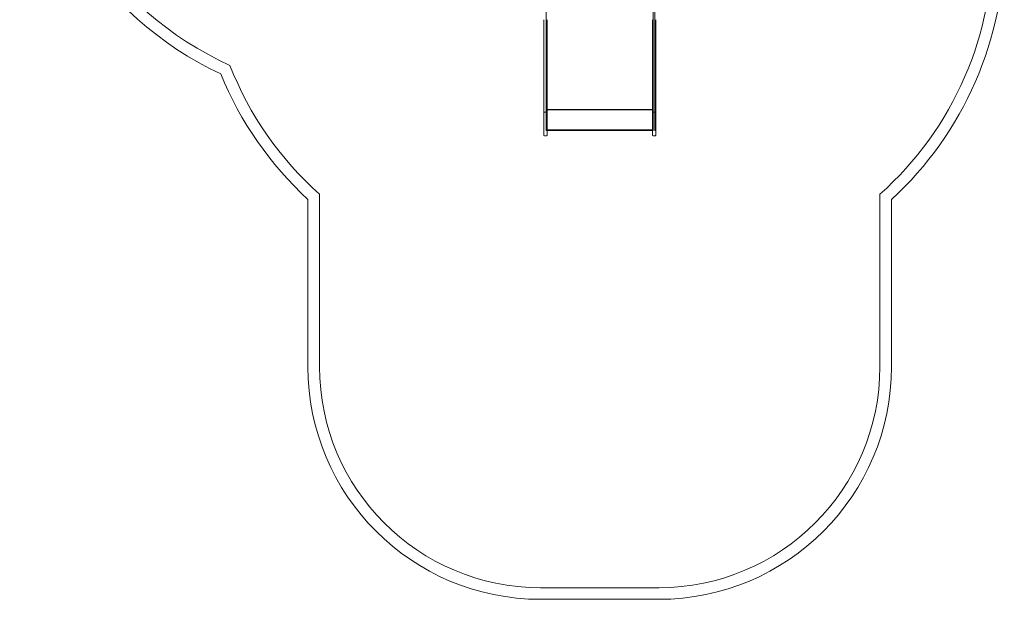
# Model space of a CAD drawing. Units: millimetres. Extents: x -2447 to 2686, y -3785 to 2991.
# Drawn here: x -2447 to 1788, y -3785 to -1292 of the extents above; entities that cross this region are included whole.
import ezdxf

# ---------------------------------------------------------------- set-up
doc = ezdxf.new("R2010")
doc.units = ezdxf.units.MM

# ---------------------------------------------------------------- blocks, each defined once
blk = doc.blocks.new('A$C248f353e')
at = {"color": 0, "linetype": 'Continuous', "lineweight": 0}
for p, q in [((3795, 1875.9), (3795, 2246.1)), ((3795, 2246.1), (3795, 1875.9)), ((4255, 1875.9), (4255, 2246.1)), ((4262, 1875.9), (4262, 2246.1)), ((3785, 1973.7), (3785, 1572.9)), ((3800, 1572.9), (3800, 1973.7)), ((4252, 1973.7), (4252, 1572.9)), ((4267, 1572.9), (4267, 1973.7)), ((3795, 1540.5), (3795, 1875.9)), ((3795, 1875.9), (3795, 1540.5)), ((4255, 1540.5), (4255, 1875.9)), ((4262, 1540.5), (4262, 1875.9)), ((3785, 1477.2), (3785, 1572.9)), ((3797, 1576.2), (3788, 1576.2)), ((3800, 1587.1), (3795, 1587.1)), ((3795, 1587.1), (4255, 1587.1)), ((3800, 1585.4), (3795, 1585.4)), ((3795, 1585.4), (4255, 1585.4)), ((3800, 1572.9), (3800, 1477.2)), ((4252, 1477.2), (4252, 1572.9)), ((4264, 1576.2), (4255, 1576.2)), ((4267, 1587.1), (4262, 1587.1)), ((4267, 1585.4), (4262, 1585.4)), ((4267, 1572.9), (4267, 1477.2)), ((3795, 1540.5), (3795, 1497.5)), ((3795, 1497.5), (3795, 1540.5)), ((4255, 1540.5), (4255, 1497.5)), ((4262, 1540.5), (4262, 1497.5)), ((3795, 1499.5), (3800, 1499.5)), ((3795, 1499.5), (4255, 1499.5)), ((3795, 1497.5), (3800, 1497.5)), ((3795, 1497.5), (3800, 1497.5)), ((3800, 1497.5), (4252, 1497.5)), ((4252, 1497.5), (4255, 1497.5)), ((4262, 1499.5), (4267, 1499.5)), ((4262, 1497.5), (4267, 1497.5)), ((3788, 1474.2), (3797, 1474.2)), ((4255, 1474.2), (4264, 1474.2)), ((2770.5, 1200.8), (2770.5, 480.8)), ((2820.5, 480.8), (2820.5, 1223)), ((5230.5, 1223), (5230.5, 480.8)), ((5280.5, 480.8), (5280.5, 1200.8)), ((4280.5, -469.2), (3770.5, -469.2)), ((3770.5, -519.2), (4280.5, -519.2))]:
    blk.add_line(p, q, dxfattribs=at)
for centre, radius, start, end in [((3036.8, 3102.9), 1505.8, 180, 244.8138), ((3036.8, 3102.9), 1455.8, 180, 245.5849), ((4265.5, 2305.3), 1450.1, 311.7207, 1.1945), ((4265.5, 2305.3), 1500.1, 312.5823, 0.2738), ((3785.5, 2305.3), 1500, 202.1265, 227.4186), ((3785.5, 2305.3), 1450, 201.3524, 228.2803), ((3788, 1477.2), 3, 180, 270), ((3797, 1477.2), 3, 270, 0), ((4255, 1477.2), 3, 180, 270), ((4264, 1477.2), 3, 270, 0), ((3770.5, 480.8), 1000, 180, 270), ((3770.5, 480.8), 950, 180, 270), ((4280.5, 480.8), 950, 270, 0), ((4280.5, 480.8), 1000, 270, 0)]:
    blk.add_arc(centre, radius, start, end, dxfattribs=at)

msp = doc.modelspace()

# ---------------------------------------------------------------- block references
msp.add_blockref('A$C248f353e', (-3977.9, -3265.4))

doc.saveas('drawing.dxf')
